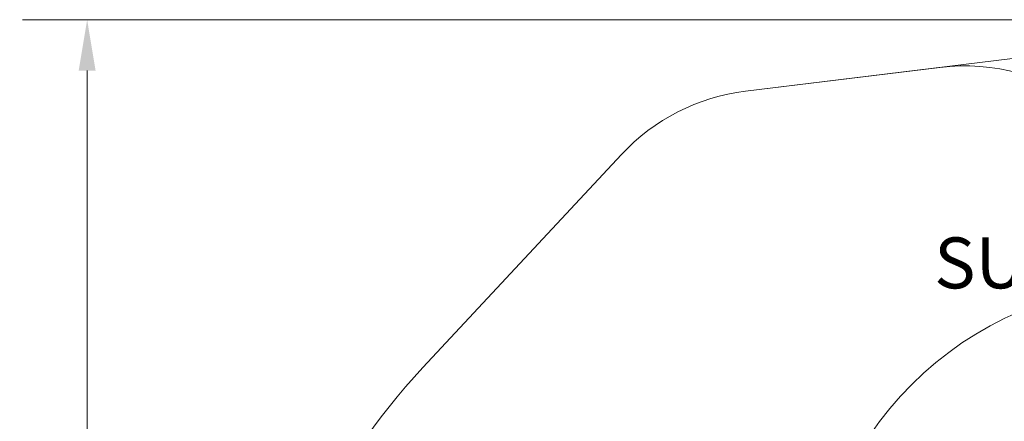
# Model space of a CAD drawing. Units: millimetres. Extents: x 15046 to 26932, y 6075 to 14761.
# Drawn here: x 15046 to 19883, y 12790 to 14761 of the extents above; entities that cross this region are included whole.
import ezdxf

# ---------------------------------------------------------------- set-up
doc = ezdxf.new("R2010")
doc.units = ezdxf.units.MM
doc.header["$LTSCALE"] = 100
for name, color, linetype, lineweight in [('Dimension (ISO)', 7, 'Continuous', 18), ('Symbol (ISO)', 7, 'Continuous', 25), ('Visible (ISO)', 7, 'Continuous', 18)]:
    doc.layers.add(name, color=color, linetype=linetype, lineweight=lineweight)
doc.layers.add('Fall Zone', color=5, linetype='Continuous', lineweight=20, true_color=0x0000ff)
doc.styles.add('Note Text (ISO)', font='tahoma.ttf')
doc.dimstyles.new('Aplay Dimension Styles M', dxfattribs={"dimscale": 100, "dimtxt": 2.5, "dimasz": 2.5, "dimexe": 3.175, "dimexo": 2, "dimgap": 0.762, "dimtad": 1, "dimdec": 1, "dimlfac": 0.001, "dimrnd": 1e-08, "dimzin": 0, "dimdsep": 46, "dimtxsty": 'Note Text (ISO)', "dimcen": 0.09, "dimdle": 10, "dimclrd": 256, "dimclre": 256, "dimclrt": 7, "dimadec": 0, "dimazin": 0, "dimtfac": 1.40208, "dimtofl": 0, "dimtmove": 0, "dimatfit": 3, "dimfxl": 1, "dimtolj": 1, "dimtzin": 0, "dimlwd": -1, "dimlwe": -1, "dimarcsym": 0})

# ---------------------------------------------------------------- blocks, each defined once
blk = doc.blocks.new('*D50')
at = {"layer": 'Defpoints', "color": 0, "transparency": 16777216}
for p in [(15377.1, 14760.8), (21777.1, 14760.8), (19531.6, 7292.2)]:
    blk.add_point(p, dxfattribs=at)
at = {"layer": 'Dimension (ISO)', "transparency": 16777216}
for p, q in [((21577.1, 14760.8), (15059.6, 14760.8)), ((15377.1, 7542.2), (15377.1, 14510.8)), ((19331.6, 7292.2), (15059.6, 7292.2))]:
    blk.add_line(p, q, dxfattribs=at)
for points in [[(15335.4, 14510.8), (15418.7, 14510.8), (15377.1, 14760.8)], [(15335.4, 7542.2), (15418.7, 7542.2), (15377.1, 7292.2)]]:
    blk.add_solid(points, dxfattribs=at)
at = {"layer": 'Dimension (ISO)', "color": 7, "transparency": 16777216, "insert": (15045.7, 11026.5), "char_height": 250, "attachment_point": 2, "rotation": 90, "style": 'Note Text (ISO)'}
blk.add_mtext('\\A1;7.5 m', dxfattribs=at)

msp = doc.modelspace()

# ---------------------------------------------------------------- linework, layer by layer
at = {"layer": 'Fall Zone'}
for p, q in [((18611.76, 14409.73), (19566.65, 14526.98)), ((17026.72, 13053.03), (18002.28, 14099.18))]:
    msp.add_line(p, q, dxfattribs=at)
for centre, radius, start, end in [((19688.52, 13534.43), 1000, 52.00005, 97.00005), ((18733.63, 13417.19), 1000, 97.00005, 137.00005), ((20609.11, 11789.69), 1670, 90, 180), ((19531.61, 10717.19), 3425, 137.00005, 270)]:
    msp.add_arc(centre, radius, start, end, dxfattribs=at)
at = {"layer": 'Visible (ISO)'}
for p, q in [((21167.72, 14723.57), (18611.76, 14409.73)), ((18002.28, 14099.18), (17026.72, 13053.03))]:
    msp.add_line(p, q, dxfattribs=at)
for centre, radius, start, end in [((18733.63, 13417.19), 1000, 97.00005, 137.00005), ((19531.61, 10717.19), 3425, 137.00005, 270)]:
    msp.add_arc(centre, radius, start, end, dxfattribs=at)

# ---------------------------------------------------------------- texts
at = {"layer": 'Symbol (ISO)', "color": 7, "insert": (21463.22, 13692.09), "char_height": 250, "width": 3931.321, "attachment_point": 2, "line_spacing_factor": 0.987884, "style": 'Note Text (ISO)'}
msp.add_mtext('\\fTahoma|b0|i0;SURFACE AREA = 63.7m²\\P\\fTahoma|b0|i0;PERIMETER = 29.4m', dxfattribs=at)

# ---------------------------------------------------------------- dimensions: what is measured, and where the dimension line sits
at = {"layer": 'Dimension (ISO)'}
dim = msp.add_linear_dim(base=(15377.07, 14760.84), p1=(19531.61, 7292.19), p2=(21777.07, 14760.84), angle=90, text='<> m', dimstyle='Aplay Dimension Styles M', override={"dimgap": 0.762, "dimdec": 1, "dimlfac": 0.001, "dimpost": '', "dimtol": 0, "dimlim": 0, "dimtp": 0, "dimtm": 0, "dimtdec": 2, "dimatfit": 1}, dxfattribs=at)
dim.commit()
dim.dimension.update_dxf_attribs({"geometry": '*D50', "text_midpoint": (15377.07, 11026.51), "dimtype": 160})

doc.saveas('drawing.dxf')
